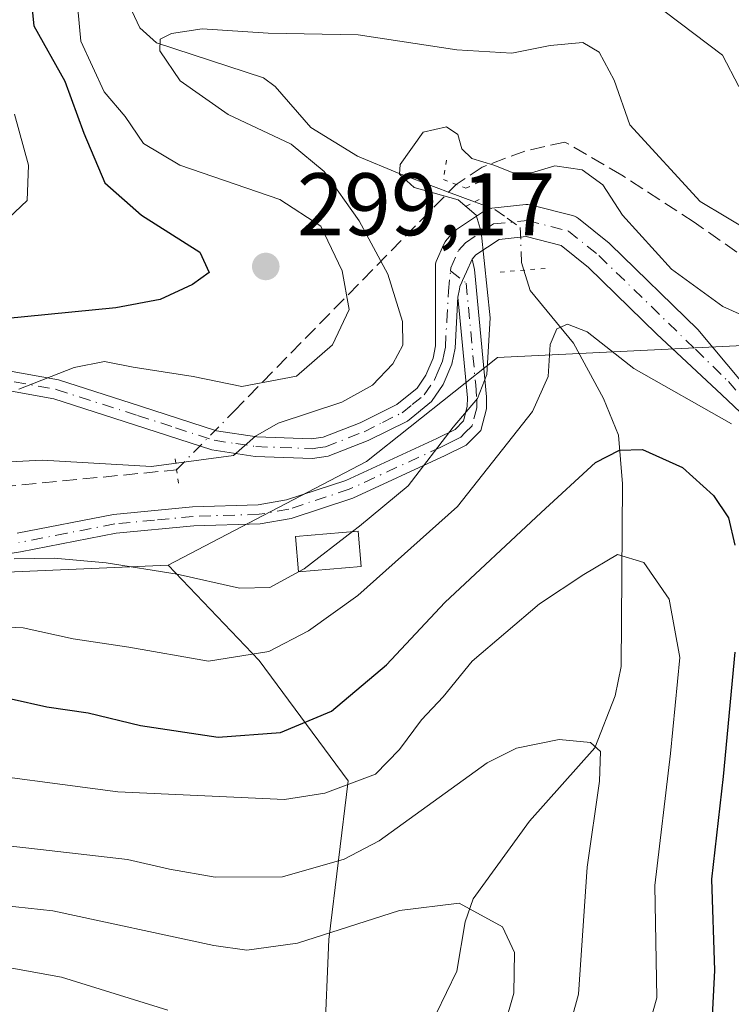
# Model space of a CAD drawing. Units: metres. Extents: x 599813 to 603232, y 4784688 to 4787052.
# Drawn here: x 602629 to 602709, y 4785292 to 4785403 of the extents above; entities that cross this region are included whole.
import ezdxf

# ---------------------------------------------------------------- set-up
doc = ezdxf.new("R2010")
doc.units = ezdxf.units.M
doc.header["$MEASUREMENT"] = 0
for name, pattern in [('DGN Style 3', [2.307223458686699, 1.648016756204785, -0.6592067024819142]), ('DGN Style 4', [2.6384748266838614, 1.318413404963828, -0.6592067024819142, 0.001648016756204785, -0.6592067024819142]), ('DGN Style 5', [1.1536117293433497, 0.4944050268614355, -0.6592067024819142])]:
    doc.linetypes.add(name, pattern=pattern)
for name, color, linetype, lineweight in [('Arbolado forestal CxS', 92, 'Continuous', 0), ('Camino Cxs', 7, 'Continuous', 0), ('Camino eje', 30, 'DGN Style 4', 13), ('Corriente artificial lineal', 4, 'DGN Style 3', 13), ('Corriente artificial lineal oculto', 135, 'DGN Style 4', 13), ('Corriente natural lineal', 142, 'Continuous', 13), ('Corriente natural lineal oculto', 9, 'DGN Style 4', 13), ('Curva de nivel maestra', 30, 'Continuous', 30), ('Curva de nivel normal', 30, 'Continuous', 0), ('Edificación Cxs', 1, 'Continuous', 13), ('Pista pavimentada Cxs', 135, 'Continuous', 0), ('Pista pavimentada eje', 135, 'DGN Style 4', 0), ('Puente lineal', 2, 'DGN Style 5', 0), ('Punto de cota en terreno', 7, 'Continuous', 0), ('Rótulo de punto de cota en terreno', 7, 'Continuous', 0)]:
    doc.layers.add(name, color=color, linetype=linetype, lineweight=lineweight)
doc.styles.add('Style-Arial', font='txt')

# ---------------------------------------------------------------- blocks, each defined once
blk = doc.blocks.new('5PATER')
at = {"layer": 'Punto de cota en terreno', "linetype": 'Continuous', "lineweight": 0}
h = blk.add_hatch(color=51, dxfattribs=at)
edge = h.paths.add_edge_path()
edge.add_ellipse((0, 0), major_axis=(-0.1095731443231308, -0.1110710700762829), ratio=0.9994222409660322, start_angle=0, end_angle=360)

msp = doc.modelspace()

# ---------------------------------------------------------------- linework, layer by layer
at = {"layer": 'Arbolado forestal CxS', "color": 92, "linetype": 'Continuous', "lineweight": 0}
for points in [[(602714.5418999996, 4785366.167500001, 285.0146999999997), (602682.9316999996, 4785364.5865, 285.0954000000056), (602668.1574999997, 4785352.8693, 287.4784999999974), (602645.7417000001, 4785341.150699999, 285.6575000000012), (602622.3051000005, 4785340.132099999, 284.3711999999941), (602618.5563000003, 4785339.685500001, 284.3888000000007), (602600.9074999997, 4785337.583900001, 284.7299999999959), (602579.6129000002, 4785328.4671, 284.1812000000064), (602574.9729000004, 4785349.085700001, 299.3239999999932), (602568.1524999999, 4785361.587300001, 309.274900000004), (602549.9660999998, 4785374.090100001, 319.6604999999981), (602530.6435000002, 4785385.455700001, 321.4665999999997), (602515.8658999996, 4785412.733100001, 326.4511000000057), (602498.6403000001, 4785435.949899999, 326.2795999999944), (602464.2768999999, 4785502.992900001, 332.7600999999996)], [(602736.1366999998, 4785384.3521, 300.309699999998), (602731.5904999999, 4785376.396299999, 296.3714999999939), (602714.5418999996, 4785366.167500001, 285.0146999999997), (602682.9316999996, 4785364.5865, 285.0954000000056), (602668.1574999997, 4785352.8693, 287.4784999999974), (602645.7417000001, 4785341.150699999, 285.6575000000012)], [(602736.1366999998, 4785384.3521, 300.309699999998), (602731.5904999999, 4785376.396299999, 296.3714999999939), (602714.5418999996, 4785366.167500001, 285.0146999999997), (602682.9316999996, 4785364.5865, 285.0954000000056), (602668.1574999997, 4785352.8693, 287.4784999999974), (602645.7417000001, 4785341.150699999, 285.6575000000012)], [(602715.3674999997, 4785262.729699999, 285.1572000000015), (602700.5921, 4785272.410700001, 273.9572999999946), (602689.3822999997, 4785284.6403, 263.7412999999942), (602676.6454999996, 4785287.697100001, 256.5559999999969), (602663.3986999998, 4785287.187100001, 255.1594999999943), (602663.9084999999, 4785298.842300001, 261.1934999999939), (602666.0586999999, 4785316.7697, 271.5179999999964), (602656.0182999996, 4785330.3947, 281.4265000000014), (602645.7417000001, 4785341.150699999, 285.6575000000012), (602668.1574999997, 4785352.8693, 287.4784999999974), (602682.9316999996, 4785364.5865, 285.0954000000056), (602714.5418999996, 4785366.167500001, 285.0146999999997)], [(602468.2811000004, 4785359.818299999, 285.7066999999952), (602501.2449000003, 4785323.448100001, 282.9939000000013), (602536.4808999998, 4785293.8979, 282.7655999999988), (602545.5739000002, 4785293.8979, 282.0127999999968), (602558.0758999997, 4785308.672499999, 282.4904999999999), (602579.6129000002, 4785328.4671, 284.1812000000064), (602600.9074999997, 4785337.583900001, 284.7299999999959), (602618.5563000003, 4785339.685500001, 284.3888000000007), (602622.3051000005, 4785340.132099999, 284.3711999999941), (602645.7417000001, 4785341.150699999, 285.6575000000012), (602656.0182999996, 4785330.3947, 281.4265000000014), (602666.0586999999, 4785316.7697, 271.5179999999964), (602663.9084999999, 4785298.842300001, 261.1934999999939), (602663.3986999998, 4785287.187100001, 255.1594999999943)], [(602645.7417000001, 4785341.150699999, 285.6575000000012), (602622.3051000005, 4785340.132099999, 284.3711999999941), (602618.5563000003, 4785339.685500001, 284.3888000000007), (602600.9074999997, 4785337.583900001, 284.7299999999959), (602579.6129000002, 4785328.4671, 284.1812000000064)], [(602645.7417000001, 4785341.150699999, 285.6575000000012), (602622.3051000005, 4785340.132099999, 284.3711999999941), (602618.5563000003, 4785339.685500001, 284.3888000000007), (602600.9074999997, 4785337.583900001, 284.7299999999959), (602579.6129000002, 4785328.4671, 284.1812000000064)], [(602645.7417000001, 4785341.150699999, 285.6575000000012), (602656.0182999996, 4785330.3947, 281.4265000000014), (602666.0586999999, 4785316.7697, 271.5179999999964), (602663.9084999999, 4785298.842300001, 261.1934999999939), (602663.3986999998, 4785287.187100001, 255.1594999999943)], [(602645.7417000001, 4785341.150699999, 285.6575000000012), (602656.0182999996, 4785330.3947, 281.4265000000014), (602666.0586999999, 4785316.7697, 271.5179999999964), (602663.9084999999, 4785298.842300001, 261.1934999999939), (602663.3986999998, 4785287.187100001, 255.1594999999943)]]:
    msp.add_polyline3d(points, dxfattribs=at)
at = {"layer": 'Camino Cxs', "color": 7, "linetype": 'Continuous', "lineweight": 0}
for points in [[(602628.7001, 4785344.7601, 300.2897999999986), (602639.5800999999, 4785346.880100001, 293.0100999999996), (602648.5000999998, 4785347.7301, 297.2474999999977), (602655.9200999998, 4785347.960100001, 291.867499999993), (602659.1001000004, 4785348.5101, 290.5078000000067), (602665.8101000005, 4785350.720100001, 295.0458000000072), (602676.0900999998, 4785355.460100001, 299.6238000000012), (602678.1501000002, 4785356.4801, 299.538400000005), (602679.1101000002, 4785357.450099999, 299.8401000000013), (602679.5301000001, 4785359.0701, 300.088699999993), (602679.5401, 4785360.0601, 300.2174999999988), (602678.6911000004, 4785369.106100001, 303.1199999999953), (602678.4729000004, 4785371.430500001, 303.8418999999994), (602678.6320000002, 4785372.311000001, 304.3628000000026), (602678.6891000001, 4785372.6282, 304.2448000000004), (602678.9138000002, 4785373.1183, 303.4980999999971), (602679.0027000001, 4785373.312200001, 303.1983000000037), (602679.4386999998, 4785374.263499999, 301.6918000000005), (602680.0712000001, 4785375.722899999, 299.2339000000065), (602680.3300999999, 4785374.540100001, 301.9612999999954), (602680.4375999998, 4785373.394500001, 304.4982000000018), (602681.6801000005, 4785360.1501, 301.4015000000072), (602681.6801000005, 4785358.800100001, 300.7314999999944), (602681.0401, 4785356.340100001, 299.5215999999928), (602679.4200999998, 4785354.720100001, 298.9973000000027), (602677.0201000003, 4785353.520099999, 299.1981999999989), (602666.6001000004, 4785348.720100001, 296.5921999999992), (602659.6201, 4785346.420100001, 291.3132999999943), (602656.1401000004, 4785345.8201, 293.4095999999991), (602648.6401000004, 4785345.590100001, 299.2798999999941), (602639.8901000004, 4785344.7501, 295.8335999999982), (602629.0800999999, 4785342.6501, 298.9680999999982), (602605.7301000003, 4785338.870100001, 297.5188999999955)], [(602680.0712000001, 4785375.722899999, 299.2339000000065), (602680.3300999999, 4785374.540100001, 301.9612999999954), (602680.4375999998, 4785373.394500001, 304.4982000000018), (602681.6801000005, 4785360.1501, 301.4015000000072), (602681.6801000005, 4785358.800100001, 300.7314999999944), (602681.0401, 4785356.340100001, 299.5215999999928), (602679.4200999998, 4785354.720100001, 298.9973000000027), (602677.0201000003, 4785353.520099999, 299.1981999999989), (602666.6001000004, 4785348.720100001, 296.5921999999992), (602659.6201, 4785346.420100001, 291.3132999999943), (602656.1401000004, 4785345.8201, 293.4095999999991), (602648.6401000004, 4785345.590100001, 299.2798999999941), (602639.8901000004, 4785344.7501, 295.8335999999982), (602629.0800999999, 4785342.6501, 298.9680999999982), (602605.7301000003, 4785338.870100001, 297.5188999999955)], [(602678.4729000004, 4785371.430500001, 303.8418999999994), (602678.6320000002, 4785372.311000001, 304.3628000000026), (602678.6891000001, 4785372.6282, 304.2448000000004), (602678.9138000002, 4785373.1183, 303.4980999999971), (602679.0027000001, 4785373.312200001, 303.1983999999939), (602679.4386999998, 4785374.263499999, 301.6918000000005), (602680.0712000001, 4785375.722899999, 299.2339000000065)], [(602628.7001, 4785344.7601, 300.2897999999986), (602639.5800999999, 4785346.880100001, 293.0100999999996), (602648.5000999998, 4785347.7301, 297.2474999999977), (602655.9200999998, 4785347.960100001, 291.867499999993), (602659.1001000004, 4785348.5101, 290.5078000000067), (602665.8101000005, 4785350.720100001, 295.0458000000072), (602676.0900999998, 4785355.460100001, 299.6238000000012), (602678.1501000002, 4785356.4801, 299.538400000005), (602679.1101000002, 4785357.450099999, 299.8401000000013), (602679.5301000001, 4785359.0701, 300.088699999993), (602679.5401, 4785360.0601, 300.2174999999988), (602678.6911000004, 4785369.106100001, 303.1199999999953), (602678.4729000004, 4785371.430500001, 303.8418999999994)]]:
    msp.add_polyline3d(points, dxfattribs=at)
at = {"layer": 'Camino eje', "color": 30, "linetype": 'DGN Style 4', "lineweight": 13}
msp.add_polyline3d([(602677.6409999998, 4785374.3815, 299.7391999999964), (602679.4001000002, 4785373.0001, 304.2473000000027), (602680.4763000002, 4785361.530099999, 301.1398000000045), (602680.6074999999, 4785359.8575, 300.7228000000032), (602680.6051000003, 4785358.9351, 300.4351000000024), (602680.0751, 4785356.895099999, 299.7201000000059), (602679.2651000004, 4785356.085100001, 299.4342000000034), (602678.7851, 4785355.600099999, 299.3087999999989), (602677.5850999998, 4785355.0001, 299.2571000000025), (602676.5551000005, 4785354.4901, 299.4606000000058), (602666.2050999999, 4785349.720100001, 295.8165000000009), (602659.3601000002, 4785347.465100001, 290.5561000000016), (602656.0301000001, 4785346.890100001, 292.4633999999933), (602648.5701000001, 4785346.6601, 298.2388999999966), (602644.1951000001, 4785346.2401, 296.050900000002), (602639.7351000002, 4785345.815099999, 294.4222000000009), (602634.2950999998, 4785344.755100001, 298.1190999999963), (602628.8901000004, 4785343.7051, 299.5720000000001)], dxfattribs=at)
at = {"layer": 'Corriente artificial lineal', "color": 4, "linetype": 'DGN Style 3', "lineweight": 13, "extrusion": (0.7182815241886661, -0.6953657352635602, 0.02319797901919861), "elevation": -2894692.899833729, "flags": 128}
msp.add_lwpolyline([(3857337.011776355, 67462.78552205411), (3857371.684568735, 67454.11948994406), (3857372.89127318, 67454.1450968351)], dxfattribs=at)
at = {"layer": 'Corriente artificial lineal', "color": 4, "linetype": 'DGN Style 3', "lineweight": 13}
for points in [[(602717.5268000001, 4785371.166999999, 288.4807000000001), (602705.1442, 4785379.8983, 289.6897000000026), (602696.9686000004, 4785385.216399999, 288.0378000000055), (602690.5392000005, 4785388.947000001, 287.3911999999983), (602686.0148, 4785387.915100001, 286.2568000000028), (602681.2200999996, 4785386.120100001, 285.3203999999969), (602678.2614000002, 4785384.153899999, 284.9673999999941)], [(602466.1984999999, 4785367.357000001, 287.8770999999979), (602483.5552000003, 4785347.3544, 287.3845000000001), (602493.9269000003, 4785338.993600001, 287.5751000000019), (602508.7435999997, 4785325.976100001, 287.6282999999967), (602517.4505000003, 4785320.193, 288.0090000000055), (602521.4801000003, 4785317.1501, 288.0825000000041), (602526.7200999996, 4785313.6801, 288.3282999999938), (602531.4001000002, 4785311.110099999, 288.9379999999946), (602536.4801000003, 4785309.8201, 289.7318999999989), (602538.9401000004, 4785310.190099999, 289.952099999995), (602543.8501000004, 4785312.420100001, 289.7826999999961), (602560.9380000001, 4785326.652600001, 290.1116000000038), (602571.5028999997, 4785332.114399999, 289.2780999999959), (602584.5203999998, 4785338.464400001, 289.4882000000071), (602604.8404999999, 4785345.343599999, 290.1870999999956), (602617.9638, 4785347.671900001, 288.6659000000073), (602624.6244000001, 4785349.754100001, 289.1203999999998), (602646.7017000001, 4785351.919299999, 290.882500000007)]]:
    msp.add_polyline3d(points, dxfattribs=at)
at = {"layer": 'Corriente artificial lineal oculto', "color": 135, "linetype": 'DGN Style 4', "lineweight": 13, "extrusion": (-0.1979525424834557, -0.2021171580295155, 0.9591472490469894), "elevation": -1086218.177771116, "flags": 128}
msp.add_lwpolyline([(-2917801.226633496, 3683658.805503894), (-2917801.226633495, 3683668.430563967)], dxfattribs=at)
at = {"layer": 'Corriente natural lineal', "color": 142, "linetype": 'Continuous', "lineweight": 13}
for points in [[(602641.3310000002, 4785404.406300001, 292.101999999999), (602642.5356999999, 4785401.8521, 291.2382999999973), (602644.4393999996, 4785400.156099999, 290.7448000000004), (602656.5278000003, 4785396.209799999, 288.7198999999964), (602657.8465999998, 4785395.2126, 288.4112000000023), (602661.8459000001, 4785390.6009, 288.0204999999987), (602667.1184, 4785387.3365, 286.5215000000026), (602671.8175999997, 4785385.3959, 285.661300000007), (602677.4225000005, 4785383.286499999, 284.9418000000005), (602680.3509000001, 4785382.184400001, 285.0293999999994)], [(602685.9267999995, 4785374.477499999, 284.1965000000055), (602686.6209000006, 4785372.163799999, 283.664300000004), (602691.5111999996, 4785366.2117, 280.8269), (602694.9269000003, 4785359.9693, 278.5022000000026), (602696.6134000003, 4785355.8387, 276.3770999999979), (602697.0564000001, 4785350.352399999, 273.8320999999996), (602696.9018999999, 4785329.709100001, 267.5771999999997), (602696.2152000006, 4785326.382999999, 266.8818000000028), (602693.9287, 4785320.5011, 265.5374000000011), (602686.5613000002, 4785312.2389, 262.9648000000016), (602680.1834000006, 4785303.452400001, 260.9320000000007), (602679.3021999998, 4785300.874299999, 260.1604999999981), (602678.3524000002, 4785295.266100001, 258.3543000000063), (602676.0268999999, 4785290.452199999, 256.9526000000042)]]:
    msp.add_polyline3d(points, dxfattribs=at)
at = {"layer": 'Corriente natural lineal oculto', "color": 9, "linetype": 'DGN Style 4', "lineweight": 13}
msp.add_polyline3d([(602680.3509000001, 4785382.184400001, 285.0293999999994), (602682.6520999996, 4785381.318399999, 285.0507999999973), (602684.0257000001, 4785380.3518, 284.9216000000015), (602685.5096000005, 4785379.307600001, 284.7271000000038), (602685.6683999998, 4785375.3388, 284.3613000000041), (602685.9267999995, 4785374.477499999, 284.1965000000055)], dxfattribs=at)
at = {"layer": 'Curva de nivel maestra', "color": 30, "linetype": 'Continuous', "lineweight": 30, "flags": 128}
for points, elevation in [([(602629.6399999997, 4785411.4301), (602630.5800000001, 4785402.090100001), (602634.0700000003, 4785395.8301), (602636.2100000001, 4785389.960100001), (602638.5999999996, 4785384.350099999), (602642.7300000006, 4785380.6801), (602649.3200000003, 4785376.520099999), (602650.3899999997, 4785374.220100001), (602648.4800000006, 4785372.860099999), (602644.8399999999, 4785371.1501), (602639.8300000001, 4785370.2301), (602614.5599999996, 4785367.720100001)], 300), ([(602628.0199999996, 4785326.0601), (602632.0300000003, 4785325.130100001), (602636.7100000001, 4785324.450099999), (602642.6100000005, 4785323.030099999), (602651.3799999999, 4785321.700099999), (602658.4500000002, 4785322.2301), (602664.2000000002, 4785324.6601), (602670.4000000004, 4785329.9001), (602677, 4785336.920100001), (602687.8600000005, 4785347.110099999), (602694, 4785352.7301), (602696.7000000002, 4785354.120100001), (602699.3200000003, 4785354.220100001), (602703.8200000003, 4785352.190099999), (602707.3499999996, 4785349.0001), (602709.0199999996, 4785346.4801), (602709.7300000006, 4785343.420100001)], 275), ([(602709.7599999999, 4785331.3101), (602708.4299999997, 4785317.2601), (602707.0899999999, 4785305.690099999), (602707.4299999997, 4785295.350099999), (602707.1299999999, 4785289.5001)], 275)]:
    msp.add_lwpolyline(points, dxfattribs=dict(at, elevation=elevation))
at = {"layer": 'Curva de nivel normal', "color": 30, "linetype": 'Continuous', "lineweight": 0, "flags": 128}
for points, elevation in [([(602628.9000000004, 4785361.039999999), (602635.1299999999, 4785363.480000001), (602638.54, 4785364.16), (602641.7999999998, 4785363.5), (602648.5599999996, 4785362.449999999), (602654.0599999996, 4785361.34), (602660.2400000002, 4785362.49), (602664.2999999998, 4785366.02), (602666.2000000002, 4785370.029999999), (602665.4100000003, 4785374.380000001), (602662.9699999997, 4785379.449999999), (602658.3399999999, 4785382.470000001), (602647.0800000001, 4785386.34), (602642.9800000006, 4785388.779999999), (602640.8799999999, 4785391.83), (602638.5199999996, 4785394.619999999), (602635.8700000001, 4785400.34), (602635.1600000003, 4785408.100000001)], 295), ([(602701.8600000005, 4785403.66), (602708.3399999999, 4785398.76), (602710.1799999997, 4785395.210000001)], 295), ([(602714.5300000003, 4785377.02), (602705.8300000001, 4785382.230000001), (602697.8799999999, 4785390.880000001), (602696.1100000005, 4785395.930000001), (602694.4299999997, 4785399.100000001), (602692.5599999996, 4785400.17), (602688.8799999999, 4785399.859999999), (602684.5599999996, 4785398.980000001), (602678.3499999996, 4785399.369999999), (602667.2000000002, 4785401.060000001), (602657.04, 4785401.26), (602649.5800000001, 4785401.720000001), (602646.1399999997, 4785401.220000001), (602644.8399999999, 4785400.58), (602644.8200000003, 4785399.230000001), (602647.0899999999, 4785395.850000001), (602652.54, 4785392.060000001), (602659.6399999997, 4785388.699999999), (602663.3799999999, 4785385.630000001), (602667.3200000003, 4785380.060000001), (602670.54, 4785374.01), (602672.2100000001, 4785368.680000001), (602672.2599999999, 4785366.01), (602671.1299999999, 4785363.890000001), (602668.8200000003, 4785361.480000001), (602665.3700000001, 4785359.550000001), (602658.1799999997, 4785357.180000001), (602655.6200000001, 4785355.699999999), (602653.1399999997, 4785353.550000001), (602643.8700000001, 4785352.279999999), (602631.5300000003, 4785353.02), (602620.5800000001, 4785352.439999999)], 290), ([(602628.4000000004, 4785392.109999999), (602629.9800000006, 4785386.34), (602629.8399999999, 4785382.34), (602627.0199999996, 4785379.699999999)], 305), ([(602666.5538999997, 4785344.9441), (602667.3399999999, 4785345.550000001), (602672.8399999999, 4785350.119999999), (602677.9500000002, 4785356.75), (602680.6900000004, 4785359.980000001), (602681.7199999997, 4785362.680000001), (602682.0999999996, 4785369.100000001), (602681.1100000005, 4785378.800000001), (602680.5199999996, 4785380.699999999), (602678.5, 4785382.41), (602673.5199999996, 4785383.82), (602671.8899999997, 4785385.33), (602671.9299999997, 4785386.42), (602674.5499999998, 4785390.07), (602677.1799999997, 4785390.66), (602678.4699999997, 4785389.800000001), (602678.9299999997, 4785388.180000001), (602680.0599999996, 4785387.09), (602682.54, 4785386.350000001), (602684.7000000002, 4785385.470000001), (602686.79, 4785385.460000001), (602689.4100000003, 4785386.25), (602692.5099999999, 4785385.800000001), (602694.8200000003, 4785384.119999999), (602697.04, 4785380.680000001), (602702.5999999996, 4785374.58), (602708.3899999997, 4785370.369999999), (602712.7599999999, 4785368.42)], 285), ([(602545.7999999998, 4785290.42), (602554.0599999996, 4785300.59), (602566.4600000001, 4785313.59), (602579.04, 4785322.529999999), (602593.04, 4785328.66), (602607.7000000002, 4785332.980000001), (602619.0300000003, 4785334.52), (602629.3700000001, 4785334.060000001), (602635.0300000003, 4785332.82), (602641.3099999996, 4785331.869999999), (602650.29, 4785330.310000001), (602657.1299999999, 4785331.380000001), (602661.6100000005, 4785333.74), (602667.1699999999, 4785337.730000001), (602678.4100000003, 4785347.76), (602686.9000000004, 4785358.49), (602688.6500000004, 4785362.439999999), (602688.8700000001, 4785366.060000001), (602689.6299999999, 4785367.859999999), (602690.8600000005, 4785368.359999999), (602693.0800000001, 4785367.49), (602698.3300000001, 4785363.359999999), (602709.3499999996, 4785357.130000001)], 280), ([(602660.4800000006, 4785340.4003), (602661.0999999996, 4785340.74), (602666.5538999997, 4785344.9441)], 285), ([(602620.7199999997, 4785318.109999999), (602640.0700000003, 4785315.529999999), (602658.8799999999, 4785314.680000001), (602663.4400000004, 4785315.390000001), (602669.1699999999, 4785317.529999999), (602671.8700000001, 4785320.32), (602674.3600000005, 4785323.689999999), (602676.7999999998, 4785326.27), (602680.0700000003, 4785330.310000001), (602687.7000000002, 4785336.789999999), (602692.7000000002, 4785340.100000001), (602696.4800000006, 4785342.359999999), (602699.4800000006, 4785341.460000001), (602702.3300000001, 4785337.310000001), (602703.5199999996, 4785330.720000001), (602702.4699999997, 4785319.869999999), (602700.7199999997, 4785304.960000001), (602700.9500000002, 4785292.279999999), (602699.1900000004, 4785286.119999999)], 270), ([(602628.3600000005, 4785341.869999999), (602632.8700000001, 4785341.939999999), (602638.75, 4785341.42), (602646.7800000003, 4785340.119999999), (602653.7999999998, 4785338.550000001), (602657.2300000006, 4785338.619999999), (602660.4800000006, 4785340.4003)], 285), ([(602689.0599999996, 4785281.689999999), (602692.0700000003, 4785292.689999999), (602693.0499999998, 4785307.02), (602694.4699999997, 4785316.75), (602694.5800000001, 4785320.109999999), (602693.4500000002, 4785321.109999999), (602689.8899999997, 4785321.460000001), (602685.0700000003, 4785320.460000001), (602681.7800000003, 4785318.810000001), (602669.5899999999, 4785310.02), (602665.6100000005, 4785307.92), (602658.6500000004, 4785305.939999999), (602651.04, 4785305.92), (602645.8799999999, 4785306.82), (602641.1600000003, 4785307.9), (602630.0300000003, 4785309.16), (602615.3399999999, 4785310.789999999), (602602.9400000004, 4785309.5), (602592.3799999999, 4785305.34), (602580.9299999997, 4785297.32), (602570.6299999999, 4785285.75)], 265.0000000000001), ([(602583.8499999996, 4785290.350000001), (602595.0800000001, 4785298.880000001), (602605.9600000001, 4785302.83), (602617.3600000005, 4785303.76), (602632.7400000002, 4785302.08), (602650.9199999999, 4785298.180000001), (602654.6500000004, 4785297.66), (602660.3600000005, 4785298.439999999), (602671.8600000005, 4785302.130000001), (602678.5999999996, 4785302.960000001), (602683.5, 4785300.300000001), (602684.8700000001, 4785297.380000001), (602684.7999999998, 4785292.810000001), (602683.5999999996, 4785288.720000001)], 260), ([(602645.7000000002, 4785290.880000001), (602633.7000000002, 4785294.600000001), (602618.29, 4785297.41), (602608.7400000002, 4785297.4), (602602.8399999999, 4785295.99), (602596.8799999999, 4785292.699999999), (602587.5099999999, 4785284.02)], 255)]:
    msp.add_lwpolyline(points, dxfattribs=dict(at, elevation=elevation))
at = {"layer": 'Edificación Cxs', "color": 1, "linetype": 'Continuous', "lineweight": 13}
msp.add_polyline3d([(602667.5500999996, 4785341.0101, 298.9575999999943), (602660.4801000003, 4785340.4001, 296.2985000000044), (602660.1401000004, 4785344.380100001, 292.7195000000065), (602667.1901000004, 4785345.0001, 297.926999999996), (602667.5500999996, 4785341.0101, 298.9575999999943)], dxfattribs=at)
msp.add_3dface([(602667.5500999996, 4785341.0101, 298.9575999999943), (602660.4801000003, 4785340.4001, 298.9575999999943), (602660.1401000004, 4785344.380100001, 298.9575999999943), (602667.1901000004, 4785345.0001, 298.9575999999943)], dxfattribs=at)
at = {"layer": 'Pista pavimentada Cxs', "color": 135, "linetype": 'Continuous', "lineweight": 0}
for points in [[(602623.9001000002, 4785363.790100001, 306.0987000000023), (602633.3701, 4785362.0701, 297.3322999999946), (602642.6401000004, 4785359.100099999, 299.2265000000043), (602651.1901000004, 4785356.3301, 297.3139999999985), (602655.7702000003, 4785355.640100001, 294.8764999999985), (602661.9301000005, 4785355.4101, 294.4523000000045), (602663.2401999999, 4785355.600099999, 295.0249999999942), (602667.4301000005, 4785357.2301, 295.8003999999929), (602671.5601000005, 4785359.300100001, 297.3261999999959), (602673.8501000004, 4785361.130100001, 296.4395999999979), (602674.8502000002, 4785362.610099999, 296.256899999993), (602675.6700999998, 4785364.530099999, 298.5270000000019), (602675.9501, 4785365.9301, 299.7835000000051), (602675.9381999997, 4785373.808900001, 301.0997999999963), (602675.9360999997, 4785375.182499999, 299.0013000000035), (602676.0255000005, 4785375.441500001, 298.5464999999967), (602676.8855, 4785377.425899999, 294.4796999999962), (602677.0235000001, 4785377.6843, 293.891300000003), (602677.2017000001, 4785377.9169, 293.3086000000039), (602677.9789000005, 4785378.776900001, 291.8359999999957), (602678.1573000001, 4785378.948899999, 291.6404999999941), (602678.3158999998, 4785379.0679, 291.5179999999964), (602681.4908999996, 4785381.1845, 288.5152999999991), (602681.7449000003, 4785381.3257, 288.2548999999999), (602682.0185000002, 4785381.424100001, 288.0838999999978), (602682.3041000003, 4785381.477299999, 288.0106999999989), (602686.1404999997, 4785381.874100001, 288.1693999999989), (602686.3531, 4785381.883300001, 288.2121000000043), (602686.5652999999, 4785381.867699999, 288.3041999999987), (602686.7739000004, 4785381.8267, 288.4446000000025), (602691.4040999999, 4785380.636299999, 290.9391000000033), (602691.6473000003, 4785380.5549, 290.9017000000022), (602691.8765000004, 4785380.439900001, 290.8221999999951), (602692.0869000005, 4785380.293299999, 290.6926999999997), (602695.5395000001, 4785377.5045, 292.4195999999938), (602695.6503, 4785377.4055, 292.7309999999998), (602705.5608999999, 4785367.769400001, 301.3503999999957), (602710.5705000004, 4785361.796, 298.2114000000001)], [(602623.9001000002, 4785363.790100001, 306.0987000000023), (602633.3701, 4785362.0701, 297.3322999999946), (602642.6401000004, 4785359.100099999, 299.2265000000043), (602651.1901000004, 4785356.3301, 297.3139999999985), (602655.7702000003, 4785355.640100001, 294.8764999999985), (602661.9301000005, 4785355.4101, 294.4523000000045), (602663.2401999999, 4785355.600099999, 295.0249999999942), (602667.4301000005, 4785357.2301, 295.8003999999929), (602671.5601000005, 4785359.300100001, 297.3261999999959), (602673.8501000004, 4785361.130100001, 296.4395999999979), (602674.8502000002, 4785362.610099999, 296.256899999993), (602675.6700999998, 4785364.530099999, 298.5270000000019), (602675.9501, 4785365.9301, 299.7835000000051), (602675.9381999997, 4785373.808900001, 301.0997999999963), (602675.9360999997, 4785375.182499999, 299.0013000000035), (602676.0255000005, 4785375.441500001, 298.5464999999967), (602676.8855, 4785377.425899999, 294.4796999999962), (602677.0235000001, 4785377.6843, 293.891300000003), (602677.2017000001, 4785377.9169, 293.3086000000039), (602677.9789000005, 4785378.776900001, 291.8359999999957), (602678.1573000001, 4785378.948899999, 291.6404999999941), (602678.3158999998, 4785379.0679, 291.5179999999964), (602681.4908999996, 4785381.1845, 288.5152999999991), (602681.7449000003, 4785381.3257, 288.2548999999999), (602682.0185000002, 4785381.424100001, 288.0838999999978), (602682.3041000003, 4785381.477299999, 288.0106999999989), (602686.1404999997, 4785381.874100001, 288.1693999999989), (602686.3531, 4785381.883300001, 288.2121000000043), (602686.5652999999, 4785381.867699999, 288.3041999999987), (602686.7739000004, 4785381.8267, 288.4446000000025), (602691.4040999999, 4785380.636299999, 290.9391000000033), (602691.6473000003, 4785380.5549, 290.9017000000022), (602691.8765000004, 4785380.439900001, 290.8221999999951), (602692.0869000005, 4785380.293299999, 290.6926999999997), (602695.5395000001, 4785377.5045, 292.4195999999938), (602695.6503, 4785377.4055, 292.7309999999998), (602705.5608999999, 4785367.769400001, 301.3503999999957), (602710.5705000004, 4785361.796, 298.2114000000001)], [(602711.0423999997, 4785357.8059, 294.0819000000047), (602708.2695000004, 4785360.396299999, 300.2483999999968), (602700.8925999999, 4785367.2873, 303.5915999999997), (602693.2001, 4785374.7667, 295.5215999999928), (602690.1290999996, 4785377.246900001, 292.7783999999957), (602686.1898999996, 4785378.2599, 295.4535999999935), (602683.1173, 4785377.942100001, 296.2189999999973), (602680.4993000003, 4785376.196900001, 298.5901000000013), (602680.0712000001, 4785375.722899999, 299.2339000000065), (602679.4386999998, 4785374.263499999, 301.6918000000005), (602679.0027000001, 4785373.312200001, 303.1983000000037), (602678.9138000002, 4785373.1183, 303.4980999999971), (602678.6891000001, 4785372.6282, 304.2448000000004), (602678.6320000002, 4785372.311000001, 304.3628000000026), (602678.4729000004, 4785371.430500001, 303.8418999999994), (602678.4700999996, 4785371.460100001, 303.8506999999955), (602678.1501000002, 4785365.6501, 300.9695999999968), (602677.7801000001, 4785363.870100001, 299.6279000000068), (602676.8000999996, 4785361.5601, 298.2692999999999), (602675.4901000002, 4785359.620100001, 298.4195000000037), (602672.7600999996, 4785357.4301, 299.6012999999948), (602668.3300999999, 4785355.220100001, 297.0871999999945), (602663.8101000005, 4785353.460100001, 292.8022000000055), (602662.0601000005, 4785353.200099999, 290.9477000000043), (602655.5602000002, 4785353.440099999, 292.2409999999945), (602650.6801000005, 4785354.1801, 294.6573999999964), (602641.9600999998, 4785357.0001, 296.8000000000029), (602632.8400999998, 4785359.920100001, 299.0126000000019), (602623.4501999998, 4785361.630100001, 307.4235000000044)], [(602711.0423999997, 4785357.8059, 294.0819000000047), (602708.2695000004, 4785360.396299999, 300.2483999999968), (602700.8925999999, 4785367.2873, 303.5915999999997), (602693.2001, 4785374.7667, 295.5215999999928), (602690.1290999996, 4785377.246900001, 292.7783999999957), (602686.1898999996, 4785378.2599, 295.4535999999935), (602683.1173, 4785377.942100001, 296.2189999999973), (602680.4993000003, 4785376.196900001, 298.5901000000013), (602680.0712000001, 4785375.722899999, 299.2339000000065)], [(602678.4729000004, 4785371.430500001, 303.8418999999994), (602678.6320000002, 4785372.311000001, 304.3628000000026), (602678.6891000001, 4785372.6282, 304.2448000000004), (602678.9138000002, 4785373.1183, 303.4980999999971), (602679.0027000001, 4785373.312200001, 303.1983999999939), (602679.4386999998, 4785374.263499999, 301.6918000000005), (602680.0712000001, 4785375.722899999, 299.2339000000065)], [(602678.4729000004, 4785371.430500001, 303.8418999999994), (602678.4700999996, 4785371.460100001, 303.8506999999955), (602678.1501000002, 4785365.6501, 300.9695999999968), (602677.7801000001, 4785363.870100001, 299.6279000000068), (602676.8000999996, 4785361.5601, 298.2692999999999), (602675.4901000002, 4785359.620100001, 298.4195000000037), (602672.7600999996, 4785357.4301, 299.6012999999948), (602668.3300999999, 4785355.220100001, 297.0871999999945), (602663.8101000005, 4785353.460100001, 292.8022000000055), (602662.0601000005, 4785353.200099999, 290.9477000000043), (602655.5602000002, 4785353.440099999, 292.2409999999945), (602650.6801000005, 4785354.1801, 294.6573999999964), (602641.9600999998, 4785357.0001, 296.8000000000029), (602632.8400999998, 4785359.920100001, 299.0126000000019), (602623.4501999998, 4785361.630100001, 307.4235000000044)]]:
    msp.add_polyline3d(points, dxfattribs=at)
at = {"layer": 'Pista pavimentada eje', "color": 135, "linetype": 'DGN Style 4', "lineweight": 0, "extrusion": (0.2817447964296905, -0.2739479615128131, 0.9195500987264189), "elevation": -1140854.081144667, "flags": 128}
msp.add_lwpolyline([(3851059.788295378, 2670349.688074008), (3851059.788295378, 2670344.037046659)], dxfattribs=at)
at = {"layer": 'Pista pavimentada eje', "color": 135, "linetype": 'DGN Style 4', "lineweight": 0}
for points in [[(602677.6410999997, 4785374.3815, 299.7393000000012), (602677.6771, 4785374.7257, 299.1097000000009), (602678.5371000003, 4785376.710100001, 295.9570999999996), (602679.3142999997, 4785377.5701, 294.8199000000022), (602682.4892999995, 4785379.686699999, 292.1923999999999), (602686.3256999999, 4785380.083500001, 291.8041999999987), (602690.9559000004, 4785378.892899999, 290.7939000000042), (602694.3954999996, 4785376.114900001, 293.5141000000003), (602705.2845000001, 4785365.527600001, 302.2918999999966)], [(602628.3701, 4785361.8551, 302.9339000000036), (602633.1051000003, 4785360.995100001, 298.1116000000038), (602642.3000999996, 4785358.050100001, 297.9532000000036), (602646.5751, 4785356.665100001, 299.0920000000042), (602650.9351000005, 4785355.255100001, 295.9936000000016), (602653.3750999998, 4785354.8851, 294.5672999999952), (602655.6651, 4785354.540100001, 293.561600000001), (602661.9951, 4785354.3051, 292.7065000000002), (602662.6501000002, 4785354.4001, 292.9624999999942), (602663.5251000002, 4785354.530099999, 293.7945000000037), (602667.8800999997, 4785356.225099999, 296.4002999999939), (602669.9451000001, 4785357.2601, 297.670499999993), (602672.1601, 4785358.3651, 298.428899999999), (602673.3051000005, 4785359.280099999, 297.8669999999984), (602674.6700999998, 4785360.3751, 297.5391999999993), (602675.8251, 4785362.085100001, 297.2660000000033), (602676.2351000002, 4785363.045100001, 297.8214000000008), (602676.7251000004, 4785364.200099999, 299.0106999999989), (602676.9101, 4785365.090100001, 299.7179000000033), (602677.0500999996, 4785365.790100001, 300.2433000000019), (602677.2100999998, 4785368.6951, 301.8055000000023), (602677.4001000002, 4785372.085100001, 303.0558000000019), (602677.6410999997, 4785374.3815, 299.7393000000012)], [(602709.0100999996, 4785361.905099999, 300.0712000000058), (602712.2851, 4785358.040100001, 292.0871000000043)]]:
    msp.add_polyline3d(points, dxfattribs=at)
at = {"layer": 'Puente lineal', "color": 2, "linetype": 'DGN Style 5', "lineweight": 0, "extrusion": (0.3444772256755345, 0.1722446404415154, 0.9228581824040247), "elevation": 1032130.634993455, "flags": 128}
msp.add_lwpolyline([(4010611.594944112, -2472408.056091482), (4010611.594944113, -2472411.517950026)], dxfattribs=at)
at = {"layer": 'Puente lineal', "color": 2, "linetype": 'DGN Style 5', "lineweight": 0, "extrusion": (0.4617944855930133, 0.03715587815319846, 0.8862083805711549), "elevation": 456390.4422038435, "flags": 128}
msp.add_lwpolyline([(4721623.797807432, -872364.8960017201), (4721623.797807431, -872358.9867038527)], dxfattribs=at)
at = {"layer": 'Puente lineal', "color": 2, "linetype": 'DGN Style 5', "lineweight": 0, "extrusion": (-0.9903820655402438, -0.138201186144746, 0.006617885192834466), "elevation": -1258189.851315484, "flags": 128}
msp.add_lwpolyline([(-4656143.45394465, 8621.126576035504), (-4656142.202349278, 8620.672566093395), (-4656140.252172855, 8622.271101098815)], dxfattribs=at)
at = {"layer": 'Puente lineal', "color": 2, "linetype": 'DGN Style 5', "lineweight": 0}
msp.add_polyline3d([(602677.1901000004, 4785386.890100001, 288.2449000000051), (602676.8400999998, 4785384.710100001, 287.4377999999998), (602679.3701, 4785383.720100001, 286.1073999999935), (602681.2801000001, 4785384.630100001, 286.1763999999966)], dxfattribs=at)

# ---------------------------------------------------------------- block references
at = {"layer": 'Punto de cota en terreno', "color": 7, "linetype": 'Continuous', "lineweight": 0, "xscale": 10, "yscale": 10, "zscale": 10}
msp.add_blockref('5PATER', (602656.7699999996, 4785374.890000001, 299.1699999999983), dxfattribs=at)

# ---------------------------------------------------------------- texts
at = {"layer": 'Rótulo de punto de cota en terreno', "color": 7, "linetype": 'Continuous', "lineweight": 0, "style": 'Style-Arial'}
msp.add_text('299,17', height=7.000000000000002, dxfattribs=at).set_placement((602660.2977999998, 4785378.4178))

doc.saveas('drawing.dxf')
